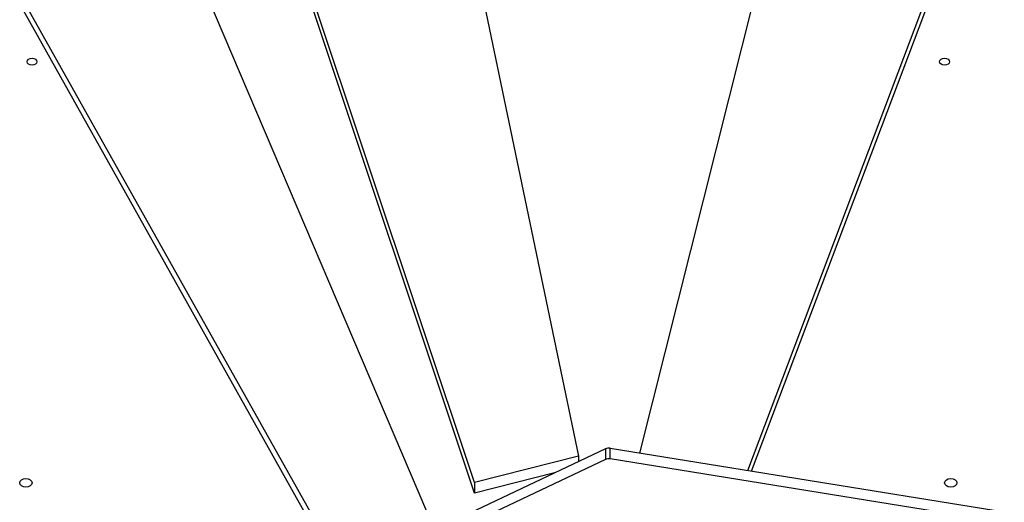
# Model space of a CAD drawing. Units: millimetres. Extents: x 56793 to 57552, y 36725 to 37423.
# Drawn here: x 56990 to 57070, y 36961 to 37000 of the extents above; entities that cross this region are included whole.
import ezdxf

# ---------------------------------------------------------------- set-up
doc = ezdxf.new("R2010")
doc.units = ezdxf.units.MM
doc.header["$LTSCALE"] = 50
doc.layers.add('strefa bezpiecznstwa', color=1, linetype='Continuous')

# ---------------------------------------------------------------- blocks, each defined once
blk = doc.blocks.new('1409')
at = {"layer": 'strefa bezpiecznstwa'}
for p, q in [((12609.7, 12470.3), (12368.08, 12901.19)), ((11787.14, 12894.25), (12131.06, 12838.6)), ((12134.96, 12839.11), (12244.96, 12891.29)), ((12609.7, 12461.81), (12368.08, 12892.71)), ((11787.14, 12885.77), (12131.06, 12830.12)), ((12134.96, 12830.63), (12244.96, 12882.81)), ((12279.88, 12881.42), (12482.08, 12406.07)), ((12175.18, 12849.71), (12241.1, 12866.44)), ((12241.1, 12857.96), (12241.1, 12866.44)), ((12241.1, 12866.44), (12402.19, 12383.3)), ((12156.74, 12836.54), (12241.1, 12857.96)), ((12241.1, 12857.96), (12402.19, 12374.82)), ((12016.57, 12848.64), (11844.38, 12393.02)), ((12019.59, 12848.15), (11844.38, 12384.54)), ((12156.74, 12836.54), (12156.74, 12840.96)), ((11994.38, 12384.54), (12107.3, 12833.96)), ((12131.06, 12838.6), (12131.06, 12830.12)), ((12134.96, 12830.63), (12134.96, 12839.11)), ((12252.26, 12377.95), (12156.74, 12836.54))]:
    blk.add_line(p, q, dxfattribs=at)
for centre, major_axis in [((11854.96, 12858.06), (-5, 0)), ((12604.96, 12858.06), (-5, 0)), ((11859.96, 12516.34), (-4, 0)), ((12599.96, 12516.34), (-4, 0))]:
    blk.add_ellipse(centre, major_axis=major_axis, ratio=0.707107, dxfattribs=at)
for centre, major_axis, start_param, end_param in [((12132.17, 12842.05), (-5, 0), 1.345838, 2.161694), ((12132.17, 12833.56), (5, 0), 4.487431, 5.303286)]:
    blk.add_ellipse(centre, major_axis=major_axis, ratio=0.707107, start_param=start_param, end_param=end_param, dxfattribs=at)
blk = doc.blocks.new('1410_2d')
at = {"rotation": 180}
blk.add_blockref('1409', (67225.16, 46804.77), dxfattribs=at)

msp = doc.modelspace()

# ---------------------------------------------------------------- block references
at = {"xscale": 0.1, "yscale": 0.1, "zscale": 0.1}
msp.add_blockref('1410_2d', (51528.796, 33567.702), dxfattribs=at)

doc.saveas('drawing.dxf')
